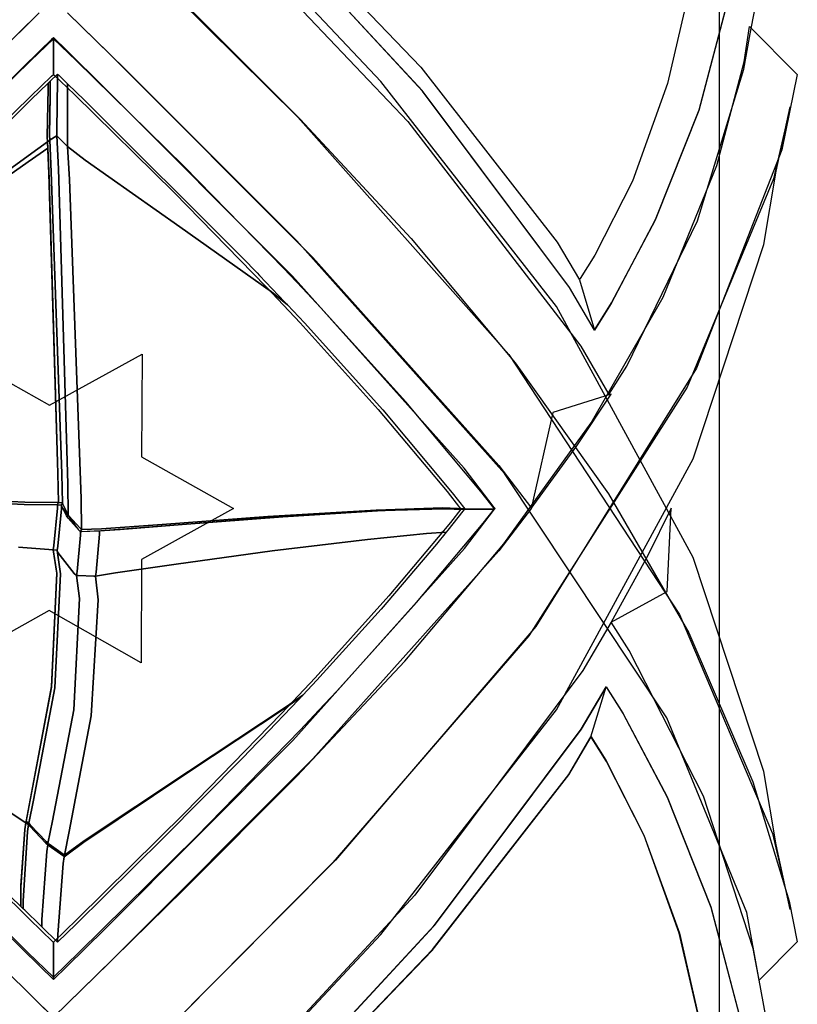
# Model space of a CAD drawing. Units: inches. Extents: x 19990 to 103843, y -28851 to 56239.
# Drawn here: x 86780 to 87443, y 33326 to 34165 of the extents above; entities that cross this region are included whole.
import ezdxf

# ---------------------------------------------------------------- set-up
doc = ezdxf.new("R2010")
doc.units = ezdxf.units.IN
doc.header["$MEASUREMENT"] = 0
doc.layers.add('freecads.com', color=7, linetype='Continuous')

msp = doc.modelspace()

# ---------------------------------------------------------------- linework, layer by layer
at = {"layer": 'freecads.com'}
for p, q in [((87376.29, 34290.38), (87376.29, 32124.63)), ((87376.29, 34290.38), (87376.29, 32124.63)), ((86942.74, 34255.66), (87111.09, 34078.35)), ((86942.74, 34255.66), (87111.09, 34078.35)), ((87123.19, 34104.73), (86979.2, 34260.27)), ((87123.19, 34104.73), (86979.2, 34260.27)), ((87123.62, 34104.3), (86979.97, 34259.51)), ((87123.62, 34104.3), (86979.97, 34259.51)), ((86989.62, 34262.92), (87122.22, 34124.74)), ((86989.62, 34262.92), (87122.22, 34124.74)), ((87088.04, 34112.38), (86961.9, 34247.14)), ((87088.04, 34112.38), (86961.9, 34247.14)), ((86870.43, 34227.62), (87017.34, 34082.1)), ((86870.43, 34227.62), (87017.34, 34082.1)), ((87352.25, 34196.95), (87332.49, 34110.7)), ((87352.25, 34196.95), (87332.49, 34110.7)), ((87384.8, 34185.51), (87359.19, 34088.17)), ((87384.8, 34185.51), (87359.19, 34088.17)), ((87359.25, 34088.02), (87384.86, 34185.02)), ((87359.25, 34088.02), (87384.86, 34185.02)), ((87403.73, 34157.73), (87408.13, 34180.95)), ((87403.73, 34157.73), (87408.13, 34180.95)), ((86920.55, 34178.89), (87019.08, 34080.42)), ((86920.55, 34178.89), (87019.08, 34080.42)), ((86747.65, 34122.85), (86796.86, 34171.13)), ((86747.65, 34122.85), (86796.86, 34171.13)), ((86761.48, 34136.41), (86796.86, 34171.13)), ((86761.48, 34136.41), (86796.86, 34171.13)), ((86870.09, 34122.89), (86820.94, 34171.13)), ((86870.09, 34122.89), (86820.94, 34171.13)), ((86820.94, 34171.13), (86856.26, 34136.41)), ((86820.94, 34171.13), (86856.26, 34136.41)), ((87397.83, 34129.3), (87402.16, 34159.26)), ((87397.83, 34129.3), (87402.16, 34159.26)), ((87402.16, 34159.26), (87443.01, 34118.51)), ((87402.16, 34159.26), (87443.01, 34118.51)), ((87402.16, 34149.98), (87403.73, 34157.73)), ((87402.16, 34149.98), (87403.73, 34157.73)), ((86808.9, 34148.78), (86789.48, 34130.28)), ((86808.9, 34148.78), (86789.48, 34130.28)), ((86807.27, 34148.34), (86797.83, 34139.12)), ((86807.27, 34148.34), (86797.83, 34139.12)), ((86808.9, 34149.87), (86807.27, 34148.34)), ((86808.9, 34149.87), (86807.27, 34148.34)), ((86819.97, 34139.12), (86808.9, 34149.98)), ((86808.9, 34149.98), (86808.9, 34118.45)), ((86819.97, 34139.12), (86808.9, 34149.98)), ((86808.9, 34149.98), (86808.9, 34118.45)), ((86808.9, 34118.51), (86808.9, 34149.87)), ((86808.9, 34118.51), (86808.9, 34149.87)), ((86828.27, 34130.28), (86808.9, 34148.78)), ((86808.9, 34148.78), (86808.9, 34148.78)), ((86828.27, 34130.28), (86808.9, 34148.78)), ((86808.9, 34148.78), (86808.9, 34148.78)), ((87397.29, 34123.12), (87402.16, 34149.98)), ((87397.29, 34123.12), (87402.16, 34149.98)), ((86797.83, 34139.12), (86765.12, 34107.01)), ((86797.83, 34139.12), (86765.12, 34107.01)), ((86852.52, 34107.12), (86819.97, 34139.12)), ((86852.52, 34107.12), (86819.97, 34139.12)), ((86789.48, 34130.28), (86697.47, 34040.12)), ((86789.48, 34130.28), (86697.47, 34040.12)), ((86920.29, 34040.12), (86828.27, 34130.28)), ((86920.29, 34040.12), (86828.27, 34130.28)), ((86856.26, 34136.41), (87030.04, 33962.57)), ((86856.26, 34136.41), (87030.04, 33962.57)), ((87016.43, 33976.74), (86870.09, 34122.89)), ((87016.43, 33976.74), (86870.09, 34122.89)), ((87122.22, 34124.74), (87238.43, 33975.6)), ((87122.22, 34124.74), (87238.43, 33975.6)), ((87357.99, 33993.73), (87397.29, 34123.12)), ((87357.99, 33993.73), (87397.29, 34123.12)), ((87374.55, 34040.92), (87397.83, 34129.3)), ((87374.55, 34040.92), (87397.83, 34129.3)), ((86789.48, 34100.01), (86807.27, 34116.94)), ((86789.48, 34100.01), (86807.27, 34116.94)), ((86804.62, 34111.34), (86806.08, 34112.76)), ((86806.08, 34112.76), (86806.24, 34112.87)), ((86806.24, 34112.87), (86806.73, 34113.35)), ((86806.24, 34101.37), (86806.24, 34112.87)), ((86806.24, 34112.87), (86806.24, 34100.28)), ((86806.73, 34113.35), (86811.83, 34118.24)), ((86807.27, 34116.94), (86808.9, 34118.51)), ((86807.27, 34116.94), (86808.9, 34118.51)), ((86808.9, 34118.45), (86826.74, 34101.37)), ((86808.9, 34118.45), (86808.9, 34118.45)), ((86808.9, 34118.45), (86826.74, 34101.37)), ((86808.9, 34118.45), (86808.9, 34118.45)), ((86811.72, 34070.6), (86812.31, 34114.27)), ((86812.31, 34114.27), (86811.72, 34070.6)), ((86811.83, 34118.24), (86812.37, 34118.73)), ((86812.31, 34114.27), (86812.37, 34118.73)), ((86812.37, 34118.73), (86812.31, 34114.27)), ((86812.37, 34118.73), (86813.08, 34118.08)), ((86813.08, 34118.08), (86820.25, 34111.13)), ((87443.01, 34118.51), (87429.94, 34054.21)), ((87443.01, 34118.51), (87429.94, 34054.21)), ((86789.86, 34097.24), (86804.51, 34111.19)), ((86803.63, 34065.28), (86804.45, 34106.95)), ((86804.45, 34106.95), (86803.63, 34065.28)), ((86804.45, 34106.95), (86804.51, 34111.19)), ((86804.51, 34111.19), (86804.45, 34106.95)), ((86804.51, 34111.19), (86804.62, 34111.34)), ((86820.25, 34111.13), (86821, 34110.42)), ((86820.84, 34061.76), (86821, 34105.92)), ((86821, 34105.92), (86820.84, 34061.76)), ((86821, 34105.92), (86821, 34110.42)), ((86821, 34110.42), (86835.48, 34096.53)), ((86821, 34110.42), (86821, 34105.92)), ((87012.73, 33946.63), (86852.52, 34107.12)), ((87012.73, 33946.63), (86852.52, 34107.12)), ((87237.61, 33920.76), (87088.04, 34112.38)), ((87237.61, 33920.76), (87088.04, 34112.38)), ((87248.9, 33936.92), (87123.19, 34104.73)), ((87248.9, 33936.92), (87123.19, 34104.73)), ((87248.95, 33936.81), (87123.62, 34104.3)), ((87248.95, 33936.81), (87123.62, 34104.3)), ((87332.49, 34110.7), (87302.55, 34027.63)), ((87332.49, 34110.7), (87302.55, 34027.63)), ((86654.33, 33962.2), (86789.86, 34097.24)), ((86705.22, 34017.21), (86789.48, 34100.01)), ((86705.22, 34017.21), (86789.48, 34100.01)), ((86805.65, 34066.7), (86806.24, 34101.37)), ((86806.24, 34100.28), (86805.65, 34066.7)), ((86826.74, 34101.37), (86911.76, 34017.92)), ((86826.74, 34101.37), (86911.76, 34017.92)), ((86835.48, 34096.53), (86970.15, 33962.31)), ((87359.19, 34088.17), (87321.98, 33994.48)), ((87359.19, 34088.17), (87321.98, 33994.48)), ((87322.19, 33994.7), (87359.25, 34088.02)), ((87322.19, 33994.7), (87359.25, 34088.02)), ((87437.05, 34091.01), (87422.68, 34029.48)), ((87437.05, 34091.01), (87422.68, 34029.48)), ((87424.9, 34035.99), (87437.05, 34091.01)), ((87424.9, 34035.99), (87437.05, 34091.01)), ((87017.34, 34082.1), (87197.04, 33879.84)), ((87017.34, 34082.1), (87197.04, 33879.84)), ((87019.08, 34080.42), (87113.86, 33978.8)), ((87019.08, 34080.42), (87113.86, 33978.8)), ((87111.09, 34078.35), (87258.34, 33886.95)), ((87111.09, 34078.35), (87258.34, 33886.95)), ((86803.75, 34060.99), (86803.63, 34065.28)), ((86803.63, 34065.28), (86803.75, 34060.99)), ((86803.91, 34061.16), (86805.54, 34062.3)), ((86805.54, 34062.3), (86803.91, 34061.16)), ((86805.54, 34062.3), (86805.76, 34062.41)), ((86805.76, 34062.41), (86805.54, 34062.3)), ((86805.76, 34062.41), (86805.65, 34066.7)), ((86805.65, 34066.7), (86805.76, 34062.41)), ((86805.76, 34062.41), (86806.24, 34062.73)), ((86806.24, 34062.73), (86805.76, 34062.41)), ((86807.05, 34035.49), (86805.76, 34062.41)), ((86805.76, 34062.41), (86807.05, 34035.49)), ((86805.76, 34062.41), (86805.76, 34062.41)), ((86806.24, 34062.73), (86811.29, 34065.83)), ((86811.29, 34065.83), (86806.24, 34062.73)), ((86811.29, 34065.83), (86811.83, 34066.1)), ((86811.83, 34066.1), (86811.29, 34065.83)), ((86811.83, 34066.1), (86811.72, 34070.6)), ((86811.72, 34070.6), (86811.83, 34066.1)), ((86813.08, 34038.05), (86811.83, 34066.1)), ((86811.83, 34066.1), (86812.54, 34065.39)), ((86811.83, 34066.1), (86813.08, 34038.05)), ((86812.54, 34065.39), (86811.83, 34066.1)), ((86811.83, 34066.1), (86811.83, 34066.1)), ((86812.54, 34065.39), (86820.13, 34057.96)), ((86820.13, 34057.96), (86812.54, 34065.39)), ((86787.26, 34049.12), (86803.75, 34060.99)), ((86803.75, 34060.99), (86787.26, 34049.12)), ((86787.31, 34044.02), (86804.02, 34055.69)), ((86804.02, 34055.69), (86787.31, 34044.02)), ((86803.75, 34060.99), (86803.91, 34061.16)), ((86803.91, 34061.16), (86803.75, 34060.99)), ((86804.94, 34034.2), (86803.75, 34060.99)), ((86803.75, 34060.99), (86803.75, 34060.56)), ((86803.75, 34060.99), (86803.75, 34060.99)), ((86803.75, 34060.56), (86803.97, 34056.17)), ((86803.97, 34056.17), (86804.02, 34055.69)), ((86804.02, 34055.69), (86805.16, 34029.42)), ((86804.02, 34055.69), (86804.02, 34055.69)), ((86820.13, 34057.96), (86820.94, 34057.2)), ((86820.94, 34057.2), (86820.13, 34057.96)), ((86820.94, 34057.2), (86820.84, 34061.76)), ((86820.84, 34061.76), (86820.94, 34057.2)), ((86822.47, 34028.88), (86820.94, 34057.2)), ((86820.94, 34057.2), (86836.02, 34045.42)), ((86820.94, 34057.2), (86822.47, 34028.88)), ((86836.02, 34045.42), (86820.94, 34057.2)), ((86820.94, 34057.2), (86820.94, 34057.2)), ((87429.94, 34054.21), (87357.02, 33868.13)), ((87429.94, 34054.21), (87357.02, 33868.13)), ((86707.66, 33991.51), (86787.26, 34049.12)), ((86787.26, 34049.12), (86707.66, 33991.51)), ((86706.58, 33987.64), (86787.31, 34044.02)), ((86787.31, 34044.02), (86706.58, 33987.64)), ((86821.16, 33769.55), (86813.08, 34038.05)), ((86813.08, 34038.05), (86821.16, 33769.55)), ((86836.02, 34045.42), (86916.76, 33988.73)), ((86916.76, 33988.73), (86836.02, 34045.42)), ((87005.36, 33953.14), (86920.29, 34040.12)), ((87005.36, 33953.14), (86920.29, 34040.12)), ((87328.65, 33928.67), (87374.55, 34040.92)), ((87328.65, 33928.67), (87374.55, 34040.92)), ((86812.76, 33778.51), (86804.94, 34034.2)), ((86805.16, 34029.42), (86812.76, 33778.06)), ((86816.06, 33778.17), (86807.05, 34035.49)), ((86807.05, 34035.49), (86816.06, 33778.17)), ((86832.4, 33757.13), (86822.47, 34028.88)), ((86822.47, 34028.88), (86832.4, 33757.13)), ((87422.68, 34029.48), (87349.05, 33851.91)), ((87422.68, 34029.48), (87349.05, 33851.91)), ((87414.59, 33973.55), (87424.9, 34035.99)), ((87414.59, 33973.55), (87424.9, 34035.99)), ((87302.55, 34027.63), (87270.55, 33964.37)), ((87302.55, 34027.63), (87270.55, 33964.37)), ((86911.76, 34017.92), (86990.33, 33937.46)), ((86911.76, 34017.92), (86990.33, 33937.46)), ((86916.76, 33988.73), (86994.66, 33933.28)), ((86994.66, 33933.28), (86916.76, 33988.73)), ((87321.98, 33994.48), (87284.38, 33923.24)), ((87321.98, 33994.48), (87284.38, 33923.24)), ((87284.59, 33923.69), (87322.19, 33994.7)), ((87284.59, 33923.69), (87322.19, 33994.7)), ((87297.77, 33869.76), (87357.99, 33993.73)), ((87297.77, 33869.76), (87357.99, 33993.73)), ((87113.86, 33978.8), (87202.45, 33872.8)), ((87113.86, 33978.8), (87202.45, 33872.8)), ((87193.51, 33778.23), (87016.43, 33976.74)), ((87193.51, 33778.23), (87016.43, 33976.74)), ((87238.43, 33975.6), (87257.24, 33943.32)), ((87238.43, 33975.6), (87257.24, 33943.32)), ((87354.15, 33790.92), (87414.59, 33973.55)), ((87354.15, 33790.92), (87414.59, 33973.55)), ((86970.15, 33962.31), (86982.51, 33949.39)), ((87030.04, 33962.57), (87188.56, 33785.28)), ((87030.04, 33962.57), (87188.56, 33785.28)), ((87270.55, 33964.37), (87258.01, 33944.46)), ((87270.55, 33964.37), (87258.01, 33944.46)), ((87021.25, 33936.21), (87005.36, 33953.14)), ((87021.25, 33936.21), (87005.36, 33953.14)), ((86982.51, 33949.39), (86984.68, 33947.12)), ((86984.68, 33947.12), (87006.27, 33924.38)), ((87158.88, 33783.01), (87012.73, 33946.63)), ((87158.88, 33783.01), (87012.73, 33946.63)), ((86990.33, 33937.46), (87004.97, 33921.84)), ((86990.33, 33937.46), (87004.97, 33921.84)), ((87270.05, 33900.63), (87248.9, 33936.92)), ((87270.05, 33900.63), (87248.9, 33936.92)), ((87270.05, 33900.63), (87248.95, 33936.81)), ((87270.05, 33900.63), (87248.95, 33936.81)), ((87258.01, 33944.46), (87257.24, 33943.32)), ((87258.01, 33944.46), (87257.24, 33943.32)), ((87257.24, 33943.32), (87270.05, 33900.57)), ((87257.24, 33943.32), (87270.05, 33900.57)), ((87257.24, 33943.32), (87270.05, 33900.63)), ((87257.24, 33943.32), (87270.05, 33900.63)), ((86994.66, 33933.28), (87008.4, 33922.1)), ((87008.4, 33922.1), (86994.66, 33933.28)), ((87036.87, 33919.67), (87021.25, 33936.21)), ((87036.87, 33919.67), (87021.25, 33936.21)), ((87267.18, 33821.46), (87328.65, 33928.67)), ((87267.18, 33821.46), (87328.65, 33928.67)), ((87004.97, 33921.84), (87019.3, 33906.64)), ((87004.97, 33921.84), (87019.3, 33906.64)), ((87006.27, 33924.38), (87008.4, 33922.1)), ((87008.4, 33922.1), (87022.83, 33906.76)), ((87008.4, 33922.1), (87008.4, 33922.1)), ((87109.25, 33839.42), (87036.87, 33919.67)), ((87109.25, 33839.42), (87036.87, 33919.67)), ((87354.2, 33706.83), (87237.61, 33920.76)), ((87354.2, 33706.83), (87237.61, 33920.76)), ((87284.38, 33923.24), (87270.05, 33900.63)), ((87284.38, 33923.24), (87270.05, 33900.63)), ((87270.33, 33901.12), (87284.59, 33923.69)), ((87270.33, 33901.12), (87284.59, 33923.69)), ((87019.3, 33906.64), (87085.59, 33832.96)), ((87019.3, 33906.64), (87085.59, 33832.96)), ((87022.83, 33906.76), (87089.66, 33832.48)), ((87270.05, 33900.57), (87270.33, 33901.12)), ((87270.05, 33900.57), (87270.33, 33901.12)), ((87270.05, 33900.57), (87270.05, 33900.57)), ((87270.05, 33900.57), (87270.05, 33900.57)), ((87258.34, 33886.95), (87282.43, 33845.56)), ((87258.34, 33886.95), (87282.43, 33845.56)), ((86727.25, 33880.6), (86805.65, 33836.6)), ((86727.25, 33880.6), (86805.65, 33836.6)), ((86805.65, 33836.6), (86884.63, 33880.12)), ((86805.65, 33836.6), (86884.63, 33880.12)), ((86884.63, 33880.12), (86884.09, 33792.6)), ((86884.63, 33880.12), (86884.09, 33792.6)), ((87197.04, 33879.84), (87342.7, 33658.21)), ((87197.04, 33879.84), (87342.7, 33658.21)), ((87202.45, 33872.8), (87282.2, 33761.09)), ((87202.45, 33872.8), (87282.2, 33761.09)), ((87282.43, 33845.56), (87297.77, 33869.76)), ((87282.43, 33845.56), (87297.77, 33869.76)), ((87357.02, 33868.13), (87219.98, 33647.76)), ((87357.02, 33868.13), (87219.98, 33647.76)), ((87349.05, 33851.91), (87214.18, 33640.05)), ((87349.05, 33851.91), (87214.18, 33640.05)), ((87284.44, 33846.05), (87234.52, 33830.42)), ((87284.44, 33846.05), (87234.52, 33830.42)), ((87254.93, 33801.83), (87284.44, 33846.05)), ((87254.93, 33801.83), (87284.44, 33846.05)), ((87173.33, 33762.98), (87109.25, 33839.42)), ((87173.33, 33762.98), (87109.25, 33839.42)), ((87085.59, 33832.96), (87144.45, 33762.88)), ((87085.59, 33832.96), (87144.45, 33762.88)), ((87089.66, 33832.48), (87148.91, 33761.84)), ((87234.52, 33830.42), (87216.02, 33748.45)), ((87234.52, 33830.42), (87216.02, 33748.45)), ((87234.52, 33830.42), (87234.52, 33830.42)), ((87234.52, 33830.42), (87234.52, 33830.42)), ((87192.91, 33718.34), (87267.18, 33821.46)), ((87192.91, 33718.34), (87267.18, 33821.46)), ((87216.02, 33748.45), (87254.93, 33801.83)), ((87216.02, 33748.45), (87254.93, 33801.83)), ((86884.09, 33792.6), (86962.49, 33748.55)), ((86884.09, 33792.6), (86962.49, 33748.55)), ((87188.56, 33785.28), (87216.34, 33748.83)), ((87188.56, 33785.28), (87216.34, 33748.83)), ((87237.66, 33576.95), (87354.15, 33790.92)), ((87237.66, 33576.95), (87354.15, 33790.92)), ((86813.08, 33753.49), (86812.76, 33778.51)), ((86812.76, 33778.06), (86813.08, 33753.49)), ((86816.5, 33753.06), (86816.06, 33778.17)), ((86816.06, 33778.17), (86816.5, 33753.06)), ((87184.5, 33749.37), (87158.88, 33783.01)), ((87184.5, 33749.37), (87158.88, 33783.01)), ((87331.69, 33570.06), (87193.51, 33778.23)), ((87331.69, 33570.06), (87193.51, 33778.23)), ((86821.44, 33743.28), (86821.16, 33769.55)), ((86821.16, 33769.55), (86821.44, 33743.28)), ((86642.4, 33760.98), (86784.59, 33753.76)), ((86784.59, 33753.76), (86642.4, 33760.98)), ((87144.45, 33762.88), (87155.04, 33749.37)), ((87144.45, 33762.88), (87155.04, 33749.37)), ((87148.91, 33761.84), (87159.54, 33748.23)), ((87184.83, 33748.28), (87173.33, 33762.98)), ((87184.83, 33748.28), (87173.33, 33762.98)), ((87282.2, 33761.09), (87350.56, 33642.44)), ((87282.2, 33761.09), (87350.56, 33642.44)), ((86641.58, 33759.51), (86783.84, 33751.92)), ((86783.84, 33751.92), (86641.58, 33759.51)), ((86783.84, 33751.92), (86812.31, 33751.59)), ((86812.31, 33751.59), (86783.84, 33751.92)), ((86784.59, 33753.76), (86813.08, 33753.49)), ((86813.08, 33753.49), (86784.59, 33753.76)), ((86812.26, 33751.81), (86812.97, 33753.33)), ((86812.97, 33753.33), (86812.26, 33751.81)), ((86812.31, 33751.59), (86812.26, 33751.81)), ((86812.26, 33751.81), (86812.31, 33751.59)), ((86812.97, 33753.33), (86813.08, 33753.49)), ((86813.08, 33753.49), (86812.97, 33753.33)), ((86813.08, 33753.49), (86813.9, 33753.49)), ((86816.12, 33753.21), (86813.08, 33753.49)), ((86813.08, 33753.49), (86813.08, 33753.49)), ((86813.08, 33753.49), (86813.08, 33753.49)), ((86813.9, 33753.49), (86816.12, 33753.21)), ((86815.69, 33751.37), (86816.38, 33752.89)), ((86816.38, 33752.89), (86815.69, 33751.37)), ((86816.12, 33753.21), (86816.5, 33753.06)), ((86816.5, 33753.06), (86816.12, 33753.21)), ((86816.38, 33752.89), (86816.5, 33753.06)), ((86816.5, 33753.06), (86816.38, 33752.89)), ((86816.5, 33753.06), (86816.77, 33752.24)), ((86816.77, 33752.24), (86816.5, 33753.06)), ((86816.5, 33753.06), (86816.5, 33753.06)), ((86816.77, 33752.24), (86820.9, 33744.1)), ((86820.9, 33744.1), (86816.77, 33752.24)), ((86832.77, 33730.53), (86832.4, 33757.13)), ((86832.4, 33757.13), (86832.77, 33730.53)), ((86809.33, 33716.81), (86812.37, 33748.66)), ((86812.37, 33748.66), (86809.33, 33716.81)), ((86812.37, 33748.66), (86812.31, 33751.59)), ((86812.31, 33751.59), (86813.13, 33751.59)), ((86812.31, 33751.59), (86812.37, 33748.66)), ((86815.36, 33751.32), (86812.31, 33751.59)), ((86812.31, 33751.59), (86812.31, 33751.59)), ((86812.31, 33751.59), (86812.31, 33751.59)), ((86812.65, 33716.27), (86815.79, 33748.23)), ((86815.79, 33748.23), (86812.65, 33716.27)), ((86813.13, 33751.59), (86815.36, 33751.32)), ((86815.36, 33751.32), (86815.73, 33751.16)), ((86815.73, 33751.16), (86815.36, 33751.32)), ((86815.73, 33751.16), (86815.69, 33751.37)), ((86815.69, 33751.37), (86815.73, 33751.16)), ((86815.79, 33748.23), (86815.73, 33751.16)), ((86815.73, 33751.16), (86816.33, 33749.26)), ((86815.73, 33751.16), (86815.79, 33748.23)), ((86816.01, 33750.34), (86815.73, 33751.16)), ((86815.73, 33751.16), (86815.73, 33751.16)), ((86820.13, 33742.14), (86816.01, 33750.34)), ((86816.33, 33749.26), (86829.95, 33730.53)), ((86820.9, 33744.1), (86821.44, 33743.28)), ((86821.44, 33743.28), (86820.9, 33744.1)), ((86821.33, 33743.13), (86821.44, 33743.28)), ((86821.44, 33743.28), (86821.33, 33743.13)), ((86821.44, 33743.28), (86822.13, 33742.2)), ((86822.13, 33742.2), (86821.44, 33743.28)), ((86821.44, 33743.28), (86821.44, 33743.28)), ((86962.49, 33748.55), (86884.09, 33705.05)), ((86962.49, 33748.55), (86884.09, 33705.05)), ((86962.49, 33748.55), (86962.49, 33748.55)), ((86962.49, 33748.55), (86962.49, 33748.55)), ((87083.63, 33746.33), (86991.08, 33740.41)), ((86991.68, 33741.55), (87084.13, 33747.14)), ((87084.13, 33747.14), (86991.68, 33741.55)), ((87004.48, 33741.39), (87089.77, 33746.66)), ((87140.29, 33748.34), (87083.63, 33746.33)), ((87084.13, 33747.14), (87140.72, 33748.94)), ((87140.72, 33748.94), (87084.13, 33747.14)), ((87089.77, 33746.66), (87141.86, 33748.34)), ((87159.16, 33747.74), (87140.29, 33748.34)), ((87140.72, 33748.94), (87159.54, 33748.23)), ((87159.54, 33748.23), (87140.72, 33748.94)), ((87141.86, 33748.34), (87159.16, 33747.74)), ((87157.91, 33746.16), (87144.99, 33729.89)), ((87156.12, 33747.95), (87147.23, 33736.56)), ((87156.12, 33747.95), (87147.23, 33736.56)), ((87155.04, 33749.37), (87156.06, 33747.95)), ((87155.04, 33749.37), (87156.06, 33747.95)), ((87156.06, 33747.95), (87184.83, 33747.95)), ((87156.06, 33747.95), (87184.83, 33747.95)), ((87184.83, 33747.95), (87156.12, 33747.95)), ((87156.12, 33747.95), (87156.12, 33747.95)), ((87184.83, 33747.95), (87156.12, 33747.95)), ((87156.12, 33747.95), (87156.12, 33747.95)), ((87159.16, 33747.74), (87157.91, 33746.16)), ((87159.48, 33748.23), (87159.16, 33747.8)), ((87159.16, 33747.8), (87159.16, 33747.74)), ((87159.16, 33747.74), (87159.16, 33747.74)), ((87159.22, 33714.31), (87184.83, 33747.95)), ((87159.22, 33714.31), (87184.83, 33747.95)), ((87159.54, 33748.23), (87159.48, 33748.23)), ((87159.54, 33748.23), (87159.54, 33748.23)), ((87175.22, 33735.96), (87184.83, 33748.28)), ((87175.22, 33735.96), (87184.83, 33748.28)), ((87185.31, 33748.45), (87184.5, 33749.37)), ((87185.31, 33748.45), (87184.5, 33749.37)), ((87184.83, 33747.95), (87185.31, 33748.45)), ((87184.83, 33747.95), (87185.31, 33748.45)), ((87216.34, 33748.83), (87188.56, 33712.42)), ((87216.34, 33748.83), (87188.56, 33712.42)), ((87335.48, 33748.83), (87315.3, 33707.76)), ((87335.48, 33748.83), (87315.3, 33707.76)), ((87332.12, 33677.76), (87335.48, 33748.83)), ((87332.12, 33677.76), (87335.48, 33748.83)), ((86820.68, 33741.34), (86820.13, 33742.14)), ((86820.62, 33741.55), (86821.33, 33743.13)), ((86821.33, 33743.13), (86820.62, 33741.55)), ((86820.68, 33741.34), (86820.62, 33741.55)), ((86820.62, 33741.55), (86820.68, 33741.34)), ((86821.38, 33740.31), (86820.68, 33741.34)), ((86820.68, 33741.34), (86820.68, 33741.34)), ((86830.81, 33729.73), (86821.38, 33740.31)), ((86822.13, 33742.2), (86831.58, 33731.63)), ((86831.58, 33731.63), (86822.13, 33742.2)), ((86991.08, 33740.41), (86900.76, 33733.41)), ((86901.45, 33734.88), (86991.68, 33741.55)), ((86991.68, 33741.55), (86901.45, 33734.88)), ((86918.7, 33734.77), (87004.48, 33741.39)), ((87147.23, 33736.56), (87094.87, 33673.95)), ((87147.23, 33736.56), (87094.87, 33673.95)), ((87118.52, 33668.31), (87175.22, 33735.96)), ((87118.52, 33668.31), (87175.22, 33735.96)), ((86829.95, 33730.53), (86832.01, 33728.7)), ((86832.01, 33728.7), (86830.81, 33729.73)), ((86831.58, 33731.63), (86832.77, 33730.53)), ((86832.77, 33730.53), (86831.58, 33731.63)), ((86832.01, 33729.19), (86832.72, 33730.44)), ((86832.72, 33730.44), (86832.01, 33729.13)), ((86849.16, 33729.51), (86832.01, 33728.7)), ((86832.01, 33728.7), (86832.01, 33729.19)), ((86832.01, 33729.13), (86832.01, 33728.7)), ((86832.01, 33728.7), (86833.2, 33728.76)), ((86832.06, 33725.82), (86832.01, 33728.7)), ((86832.01, 33728.7), (86832.06, 33725.82)), ((86832.01, 33728.7), (86832.01, 33728.7)), ((86832.72, 33730.44), (86832.77, 33730.53)), ((86832.77, 33730.53), (86832.72, 33730.44)), ((86832.77, 33730.53), (86849.91, 33731.24)), ((86849.91, 33731.24), (86832.77, 33730.53)), ((86832.77, 33730.53), (86832.77, 33730.53)), ((86833.2, 33728.76), (86846.66, 33729.51)), ((86845.24, 33694.35), (86848.18, 33726.58)), ((86848.18, 33726.58), (86845.24, 33694.35)), ((86846.66, 33729.51), (86848.12, 33729.56)), ((86848.12, 33729.56), (86865.76, 33730.64)), ((86848.18, 33726.58), (86848.12, 33729.56)), ((86848.12, 33729.56), (86848.18, 33726.58)), ((86900.76, 33733.41), (86849.16, 33729.51)), ((86849.91, 33731.24), (86901.45, 33734.88)), ((86901.45, 33734.88), (86849.91, 33731.24)), ((86865.76, 33730.64), (86918.7, 33734.77)), ((87076.74, 33722.19), (87126.88, 33727.23)), ((87126.88, 33727.23), (87076.74, 33722.19)), ((87126.88, 33727.23), (87143.65, 33728.2)), ((87143.65, 33728.2), (87126.88, 33727.23)), ((87143.65, 33728.2), (87135.4, 33718.01)), ((87144.99, 33729.89), (87143.65, 33728.2)), ((87143.65, 33728.2), (87143.65, 33728.2)), ((86829.19, 33694.67), (86832.06, 33725.82)), ((86832.06, 33725.82), (86829.19, 33694.67)), ((86995.48, 33712.31), (87076.74, 33722.19)), ((87076.74, 33722.19), (86995.48, 33712.31)), ((87108.38, 33618.28), (87192.91, 33718.34)), ((87108.38, 33618.28), (87192.91, 33718.34)), ((86779.12, 33715.51), (86808.75, 33713.34)), ((86808.75, 33713.34), (86779.12, 33715.51)), ((86808.75, 33713.34), (86809.33, 33716.81)), ((86809.33, 33716.81), (86808.75, 33713.34)), ((86811.66, 33693.27), (86808.75, 33713.34)), ((86808.75, 33713.34), (86808.9, 33713.34)), ((86808.9, 33713.34), (86808.75, 33713.34)), ((86808.75, 33713.34), (86811.66, 33693.16)), ((86808.75, 33713.34), (86808.75, 33713.34)), ((86808.9, 33713.34), (86811.66, 33712.96)), ((86811.66, 33712.96), (86808.9, 33713.34)), ((86811.66, 33712.96), (86812.05, 33712.8)), ((86812.05, 33712.8), (86811.66, 33712.96)), ((86812.05, 33712.8), (86812.65, 33716.27)), ((86812.65, 33716.27), (86812.05, 33712.8)), ((86814.87, 33692.67), (86812.05, 33712.8)), ((86812.05, 33712.8), (86812.76, 33710.95)), ((86812.05, 33712.8), (86814.87, 33692.67)), ((86812.76, 33710.95), (86812.05, 33712.8)), ((86812.05, 33712.8), (86812.05, 33712.8)), ((86812.76, 33710.95), (86826.65, 33693.05)), ((86826.65, 33693.05), (86812.76, 33710.95)), ((86913.49, 33701.08), (86995.48, 33712.31)), ((86995.48, 33712.31), (86913.49, 33701.08)), ((87012.9, 33550.58), (87159.22, 33714.31)), ((87012.9, 33550.58), (87159.22, 33714.31)), ((87188.56, 33712.42), (87030.04, 33535.12)), ((87188.56, 33712.42), (87030.04, 33535.12)), ((87135.4, 33718.01), (87088.26, 33662.78)), ((86884.09, 33705.05), (86883.55, 33617.05)), ((86884.09, 33705.05), (86883.55, 33617.05)), ((87315.3, 33707.76), (87284.44, 33651.6)), ((87315.3, 33707.76), (87284.44, 33651.6)), ((87414.59, 33524.16), (87354.2, 33706.83)), ((87414.59, 33524.16), (87354.2, 33706.83)), ((86811.66, 33693.16), (86807.22, 33596.1)), ((86807.33, 33596.7), (86811.66, 33693.27)), ((86826.65, 33693.05), (86828.65, 33691.31)), ((86828.65, 33691.31), (86826.65, 33693.05)), ((86828.65, 33691.31), (86829.19, 33694.67)), ((86829.19, 33694.67), (86828.65, 33691.31)), ((86844.7, 33690.88), (86845.24, 33694.35)), ((86845.24, 33694.35), (86844.7, 33690.88)), ((86844.7, 33690.88), (86861.86, 33693.53)), ((86861.86, 33693.53), (86844.7, 33690.88)), ((86861.86, 33693.53), (86913.49, 33701.08)), ((86913.49, 33701.08), (86861.86, 33693.53)), ((86810.09, 33595.67), (86814.87, 33692.67)), ((86814.87, 33692.67), (86810.09, 33595.67)), ((86831.2, 33671.73), (86828.65, 33691.31)), ((86828.65, 33691.31), (86829.84, 33691.26)), ((86828.65, 33691.31), (86831.2, 33671.73)), ((86829.84, 33691.26), (86828.65, 33691.31)), ((86828.65, 33691.31), (86828.65, 33691.31)), ((86829.84, 33691.26), (86843.24, 33690.94)), ((86843.24, 33690.94), (86829.84, 33691.26)), ((86843.24, 33690.94), (86844.7, 33690.88)), ((86844.7, 33690.88), (86843.24, 33690.94)), ((86846.94, 33670.59), (86844.7, 33690.88)), ((86844.7, 33690.88), (86846.94, 33670.59)), ((86844.7, 33690.88), (86844.7, 33690.88)), ((87284.44, 33651.6), (87332.12, 33677.76)), ((87284.44, 33651.6), (87332.12, 33677.76)), ((87332.12, 33677.76), (87332.12, 33677.76)), ((87332.12, 33677.76), (87332.12, 33677.76)), ((86826.2, 33576.73), (86831.2, 33671.73)), ((86831.2, 33671.73), (86826.2, 33576.73)), ((86841.02, 33571.8), (86846.94, 33670.59)), ((86846.94, 33670.59), (86841.02, 33571.8)), ((87094.87, 33673.95), (87031.99, 33604.13)), ((87094.87, 33673.95), (87031.99, 33604.13)), ((87050.38, 33592.74), (87118.52, 33668.31)), ((87050.38, 33592.74), (87118.52, 33668.31)), ((86805.16, 33661.53), (86726.7, 33617.53)), ((86805.16, 33661.53), (86726.7, 33617.53)), ((86883.55, 33617.05), (86805.16, 33661.53)), ((86883.55, 33617.05), (86805.16, 33661.53)), ((87088.26, 33662.78), (87033.45, 33602.23)), ((87284.27, 33651.6), (87260.18, 33610.26)), ((87284.27, 33651.6), (87260.18, 33610.26)), ((87299.62, 33627.46), (87284.27, 33651.6)), ((87299.62, 33627.46), (87284.27, 33651.6)), ((87342.7, 33658.21), (87421.91, 33471.53)), ((87342.7, 33658.21), (87421.91, 33471.53)), ((87219.98, 33647.76), (87049.36, 33448.74)), ((87219.98, 33647.76), (87049.36, 33448.74)), ((87214.18, 33640.05), (87047.08, 33446.58)), ((87214.18, 33640.05), (87047.08, 33446.58)), ((87350.56, 33642.44), (87405.04, 33515.59)), ((87350.56, 33642.44), (87405.04, 33515.59)), ((87362.99, 33503.16), (87299.62, 33627.46)), ((87362.99, 33503.16), (87299.62, 33627.46)), ((87016.43, 33520.31), (87108.38, 33618.28)), ((87016.43, 33520.31), (87108.38, 33618.28)), ((87260.18, 33610.26), (87116.95, 33418.91)), ((87260.18, 33610.26), (87116.95, 33418.91)), ((87031.99, 33604.13), (87017.88, 33589.05)), ((87031.99, 33604.13), (87017.88, 33589.05)), ((87033.45, 33602.23), (87021.36, 33589.31)), ((86807.22, 33596.1), (86789.15, 33500.19)), ((86789.43, 33501.32), (86807.33, 33596.7)), ((86791.81, 33499.8), (86810.09, 33595.67)), ((86810.09, 33595.67), (86791.81, 33499.8)), ((87035.13, 33576.46), (87050.38, 33592.74)), ((87035.13, 33576.46), (87050.38, 33592.74)), ((87279.93, 33596.53), (87258.83, 33560.39)), ((87279.93, 33596.53), (87258.83, 33560.39)), ((87258.83, 33560.24), (87280.04, 33596.53)), ((87258.83, 33560.24), (87280.04, 33596.53)), ((87267.12, 33553.84), (87279.93, 33596.53)), ((87267.12, 33553.84), (87279.93, 33596.53)), ((87267.12, 33553.84), (87279.93, 33596.53)), ((87267.12, 33553.84), (87279.93, 33596.53)), ((87279.93, 33596.53), (87280.26, 33595.94)), ((87279.93, 33596.53), (87279.93, 33596.53)), ((87279.93, 33596.53), (87280.26, 33595.94)), ((87279.93, 33596.53), (87279.93, 33596.53)), ((87280.04, 33596.53), (87294.36, 33573.96)), ((87280.04, 33596.53), (87294.36, 33573.96)), ((87280.26, 33595.94), (87294.52, 33573.42)), ((87280.26, 33595.94), (87294.52, 33573.42)), ((87017.66, 33585.41), (86986.2, 33552.42)), ((87017.88, 33589.05), (87003.13, 33573.37)), ((87017.88, 33589.05), (87003.13, 33573.37)), ((87006.61, 33578.58), (87020.7, 33588.62)), ((87020.7, 33588.62), (87006.61, 33578.58)), ((87007.24, 33579.34), (87021.36, 33589.31)), ((87021.36, 33589.31), (87007.24, 33579.34)), ((87020.7, 33588.62), (87017.66, 33585.41)), ((87020.76, 33588.73), (87020.7, 33588.62)), ((87020.7, 33588.62), (87020.7, 33588.62)), ((87021.3, 33589.27), (87020.76, 33588.73)), ((87021.36, 33589.31), (87021.3, 33589.27)), ((87021.36, 33589.31), (87021.36, 33589.31)), ((86808.15, 33482.33), (86826.2, 33576.73)), ((86826.2, 33576.73), (86808.15, 33482.33)), ((86923.48, 33523.39), (87006.61, 33578.58)), ((87006.61, 33578.58), (86923.48, 33523.39)), ((86923.91, 33524.38), (87007.24, 33579.34)), ((87007.24, 33579.34), (86923.91, 33524.38)), ((87019.19, 33559.53), (87035.13, 33576.46)), ((87019.19, 33559.53), (87035.13, 33576.46)), ((87088.09, 33385.38), (87237.66, 33576.95)), ((87088.09, 33385.38), (87237.66, 33576.95)), ((86822.41, 33473.16), (86841.02, 33571.8)), ((86841.02, 33571.8), (86822.41, 33473.16)), ((87003.13, 33573.37), (86921.31, 33489.33)), ((87003.13, 33573.37), (86921.31, 33489.33)), ((87294.36, 33573.96), (87332.01, 33502.62)), ((87294.36, 33573.96), (87332.01, 33502.62)), ((87294.52, 33573.42), (87332.06, 33502.3)), ((87294.52, 33573.42), (87332.06, 33502.3)), ((87399.99, 33404.05), (87331.69, 33570.06)), ((87399.99, 33404.05), (87331.69, 33570.06)), ((86930.59, 33468.66), (87019.19, 33559.53)), ((86930.59, 33468.66), (87019.19, 33559.53)), ((87133.01, 33392.21), (87258.83, 33560.24)), ((87133.01, 33392.21), (87258.83, 33560.24)), ((87258.83, 33560.39), (87133.55, 33392.92)), ((87258.83, 33560.39), (87133.55, 33392.92)), ((86852.58, 33389.88), (87012.9, 33550.58)), ((86852.58, 33389.88), (87012.9, 33550.58)), ((86986.2, 33552.42), (86982.94, 33549.01)), ((87248.3, 33521.66), (87267.12, 33553.95)), ((87248.3, 33521.66), (87267.12, 33553.95)), ((87248.3, 33521.45), (87267.18, 33553.89)), ((87248.3, 33521.45), (87267.18, 33553.89)), ((87267.12, 33553.95), (87267.12, 33553.84)), ((87267.12, 33553.95), (87267.12, 33553.84)), ((87267.94, 33552.7), (87267.12, 33553.84)), ((87267.94, 33552.7), (87267.12, 33553.84)), ((87267.18, 33553.89), (87279.87, 33533.87)), ((87267.18, 33553.89), (87279.87, 33533.87)), ((87280.47, 33532.84), (87267.94, 33552.7)), ((87280.47, 33532.84), (87267.94, 33552.7)), ((86982.94, 33549.01), (86970.36, 33535.99)), ((86982.94, 33549.01), (86982.94, 33549.01)), ((87030.04, 33535.12), (86856.26, 33361.24)), ((87030.04, 33535.12), (86856.26, 33361.24)), ((86970.36, 33535.99), (86902.54, 33467.35)), ((87279.87, 33533.87), (87312.26, 33470.07)), ((87279.87, 33533.87), (87312.26, 33470.07)), ((87312.48, 33469.58), (87280.47, 33532.84)), ((87312.48, 33469.58), (87280.47, 33532.84)), ((86834.88, 33463.94), (86923.48, 33523.39)), ((86923.48, 33523.39), (86834.88, 33463.94)), ((86835.16, 33465.13), (86923.91, 33524.38)), ((86923.91, 33524.38), (86835.16, 33465.13)), ((86919.74, 33423.41), (87016.43, 33520.31)), ((86919.74, 33423.41), (87016.43, 33520.31)), ((87131.61, 33371.71), (87248.3, 33521.45)), ((87131.61, 33371.71), (87248.3, 33521.45)), ((87132.15, 33372.46), (87248.3, 33521.66)), ((87132.15, 33372.46), (87248.3, 33521.66)), ((87424.95, 33461.66), (87414.59, 33524.16)), ((87424.95, 33461.66), (87414.59, 33524.16)), ((87405.04, 33515.59), (87435.97, 33413.81)), ((87405.04, 33515.59), (87435.97, 33413.81)), ((86789.15, 33500.19), (86785.36, 33480.53)), ((86785.62, 33481.78), (86789.43, 33501.32)), ((87332.01, 33502.62), (87369.23, 33408.87)), ((87332.01, 33502.62), (87369.23, 33408.87)), ((87332.06, 33502.3), (87369.18, 33408.76)), ((87332.06, 33502.3), (87369.18, 33408.76)), ((87405.47, 33373.39), (87362.99, 33503.16)), ((87405.47, 33373.39), (87362.99, 33503.16)), ((86765.29, 33493.88), (86785.36, 33480.53)), ((86785.36, 33480.53), (86765.29, 33493.88)), ((86787.91, 33480.16), (86791.81, 33499.8)), ((86791.81, 33499.8), (86787.91, 33480.16)), ((86788.45, 33398.3), (86696.22, 33489.49)), ((86788.45, 33398.3), (86696.22, 33489.49)), ((86921.31, 33489.33), (86828.93, 33398.02)), ((86921.31, 33489.33), (86828.93, 33398.02)), ((86781.12, 33426.99), (86784.54, 33474.78)), ((86784.54, 33474.78), (86781.12, 33425.58)), ((86784.54, 33474.78), (86785.36, 33480.53)), ((86785.36, 33480.53), (86784.54, 33474.78)), ((86785.36, 33480.64), (86785.58, 33481.67)), ((86785.36, 33480.53), (86785.36, 33480.64)), ((86785.36, 33480.53), (86785.52, 33480.44)), ((86785.52, 33480.44), (86785.36, 33480.53)), ((86785.36, 33480.53), (86785.36, 33480.53)), ((86785.52, 33480.44), (86787.41, 33479.13)), ((86787.41, 33479.13), (86785.52, 33480.44)), ((86785.58, 33481.67), (86785.62, 33481.78)), ((86785.62, 33481.78), (86785.79, 33481.67)), ((86785.79, 33481.67), (86785.62, 33481.78)), ((86785.79, 33481.67), (86787.69, 33480.32)), ((86787.69, 33480.32), (86785.79, 33481.67)), ((86786.76, 33473.21), (86787.63, 33478.96)), ((86787.63, 33478.96), (86786.76, 33473.21)), ((86787.41, 33479.13), (86787.63, 33478.96)), ((86787.63, 33478.96), (86787.41, 33479.13)), ((86787.63, 33479.08), (86787.86, 33480.1)), ((86787.86, 33480.1), (86787.63, 33479.08)), ((86787.63, 33478.96), (86787.63, 33479.08)), ((86787.63, 33479.08), (86787.63, 33478.96)), ((86787.63, 33478.96), (86788.83, 33477.56)), ((86788.83, 33477.56), (86787.63, 33478.96)), ((86787.63, 33478.96), (86787.63, 33478.96)), ((86787.69, 33480.32), (86787.91, 33480.16)), ((86787.91, 33480.16), (86787.69, 33480.32)), ((86787.86, 33480.1), (86787.91, 33480.16)), ((86787.91, 33480.16), (86787.86, 33480.1)), ((86787.91, 33480.16), (86789.09, 33478.76)), ((86789.09, 33478.76), (86787.91, 33480.16)), ((86787.91, 33480.16), (86787.91, 33480.16)), ((86788.83, 33477.56), (86802.5, 33463.28)), ((86802.5, 33463.28), (86788.83, 33477.56)), ((86789.09, 33478.76), (86802.72, 33464.48)), ((86802.72, 33464.48), (86789.09, 33478.76)), ((86804.23, 33463.02), (86808.15, 33482.33)), ((86808.15, 33482.33), (86804.23, 33463.02)), ((86687.16, 33468.66), (86787.2, 33369.98)), ((86687.16, 33468.66), (86787.2, 33369.98)), ((86783.08, 33413.7), (86786.76, 33473.21)), ((86786.76, 33473.21), (86783.08, 33413.7)), ((86818.34, 33452.92), (86822.41, 33473.16)), ((86822.41, 33473.16), (86818.34, 33452.92)), ((86902.54, 33467.35), (86828.22, 33394.23)), ((86830.55, 33369.98), (86930.59, 33468.66)), ((86830.55, 33369.98), (86930.59, 33468.66)), ((87312.26, 33470.07), (87342.48, 33386.35)), ((87312.26, 33470.07), (87342.48, 33386.35)), ((87342.43, 33386.52), (87312.48, 33469.58)), ((87342.43, 33386.52), (87312.48, 33469.58)), ((87421.91, 33471.53), (87437.05, 33406.64)), ((87421.91, 33471.53), (87437.05, 33406.64)), ((86802.5, 33463.28), (86804.02, 33461.82)), ((86804.02, 33461.82), (86802.5, 33463.28)), ((86802.72, 33464.48), (86804.23, 33463.02)), ((86804.23, 33463.02), (86802.72, 33464.48)), ((86803.15, 33456.19), (86804.02, 33461.82)), ((86804.02, 33461.82), (86803.15, 33456.19)), ((86804.02, 33461.94), (86804.18, 33462.96)), ((86804.18, 33462.96), (86804.02, 33461.94)), ((86804.02, 33461.82), (86804.02, 33461.94)), ((86804.02, 33461.94), (86804.02, 33461.82)), ((86804.02, 33461.82), (86805.16, 33461.01)), ((86805.16, 33461.01), (86804.02, 33461.82)), ((86804.02, 33461.82), (86804.02, 33461.82)), ((86804.18, 33462.96), (86804.23, 33463.02)), ((86804.23, 33463.02), (86804.18, 33462.96)), ((86804.23, 33463.02), (86805.37, 33462.2)), ((86805.37, 33462.2), (86804.23, 33463.02)), ((86804.23, 33463.02), (86804.23, 33463.02)), ((86805.16, 33461.01), (86816.87, 33452.55)), ((86816.87, 33452.55), (86805.16, 33461.01)), ((86805.37, 33462.2), (86817.09, 33453.8)), ((86817.09, 33453.8), (86805.37, 33462.2)), ((86818.12, 33451.67), (86834.88, 33463.94)), ((86834.88, 33463.94), (86818.12, 33451.67)), ((86818.34, 33452.92), (86835.16, 33465.13)), ((86835.16, 33465.13), (86818.34, 33452.92)), ((87437.05, 33406.64), (87424.95, 33461.66)), ((87437.05, 33406.64), (87424.95, 33461.66)), ((86799.13, 33398.02), (86803.15, 33456.19)), ((86803.15, 33456.19), (86799.13, 33398.02)), ((86816.87, 33452.55), (86818.12, 33451.67)), ((86818.12, 33451.67), (86816.87, 33452.55)), ((86817.09, 33453.8), (86818.34, 33452.92)), ((86818.34, 33452.92), (86817.09, 33453.8)), ((86817.26, 33445.81), (86818.12, 33451.67)), ((86818.12, 33451.67), (86817.26, 33445.81)), ((86818.12, 33451.78), (86818.29, 33452.81)), ((86818.29, 33452.81), (86818.12, 33451.78)), ((86818.12, 33451.67), (86818.12, 33451.78)), ((86818.12, 33451.78), (86818.12, 33451.67)), ((86818.12, 33451.67), (86818.12, 33451.67)), ((86818.29, 33452.81), (86818.34, 33452.92)), ((86818.34, 33452.92), (86818.29, 33452.81)), ((86818.34, 33452.92), (86818.34, 33452.92)), ((86812.54, 33385.44), (86817.26, 33445.81)), ((86817.26, 33445.81), (86812.54, 33385.44)), ((87047.08, 33446.58), (86909.33, 33307.8)), ((87047.08, 33446.58), (86909.33, 33307.8)), ((87049.36, 33448.74), (86909.93, 33308.28)), ((87049.36, 33448.74), (86909.93, 33308.28)), ((86781.12, 33409.14), (86764.3, 33425.53)), ((86781.12, 33409.14), (86781.12, 33426.99)), ((86781.12, 33425.58), (86781.12, 33409.14)), ((86845.58, 33350.77), (86919.74, 33423.41)), ((86845.58, 33350.77), (86919.74, 33423.41)), ((87116.95, 33418.91), (86952.68, 33241.66)), ((87116.95, 33418.91), (86952.68, 33241.66)), ((86781.29, 33409.03), (86781.12, 33409.14)), ((86781.12, 33409.14), (86781.12, 33409.14)), ((86782.91, 33407.41), (86781.29, 33409.03)), ((86783.08, 33407.24), (86783.08, 33413.7)), ((86783.08, 33413.7), (86783.08, 33407.24)), ((87369.18, 33408.76), (87394.79, 33311.53)), ((87369.18, 33408.76), (87394.79, 33311.53)), ((87369.23, 33408.87), (87394.79, 33311.38)), ((87369.23, 33408.87), (87394.79, 33311.38)), ((87435.97, 33413.81), (87443.01, 33379.2)), ((87435.97, 33413.81), (87443.01, 33379.2)), ((86783.08, 33407.24), (86782.91, 33407.41)), ((86784.38, 33405.99), (86783.08, 33407.24)), ((86783.08, 33407.24), (86783.08, 33407.24)), ((86797.73, 33393.03), (86784.38, 33405.99)), ((87410.47, 33346.48), (87399.99, 33404.05)), ((87410.47, 33346.48), (87399.99, 33404.05)), ((86808.47, 33378.98), (86788.45, 33398.3)), ((86808.47, 33378.98), (86788.45, 33398.3)), ((86799.08, 33391.73), (86797.73, 33393.03)), ((86799.08, 33391.73), (86799.13, 33398.02)), ((86799.13, 33398.02), (86799.08, 33391.73)), ((86800.16, 33390.7), (86799.08, 33391.73)), ((86799.08, 33391.73), (86799.08, 33391.73)), ((86828.93, 33398.02), (86808.9, 33378.66)), ((86828.93, 33398.02), (86808.9, 33378.66)), ((86828.22, 33394.23), (86812.37, 33378.92)), ((86988.74, 33236.51), (87133.01, 33392.21)), ((86988.74, 33236.51), (87133.01, 33392.21)), ((87133.55, 33392.92), (86989.88, 33237.81)), ((87133.55, 33392.92), (86989.88, 33237.81)), ((86765.18, 33389.88), (86797.83, 33357.77)), ((86765.18, 33389.88), (86797.83, 33357.77)), ((86811.23, 33380.01), (86800.16, 33390.7)), ((86812.37, 33378.92), (86812.54, 33385.44)), ((86812.54, 33385.44), (86812.37, 33378.92)), ((86819.97, 33357.77), (86852.58, 33389.88)), ((86819.97, 33357.77), (86852.58, 33389.88)), ((86961.9, 33250.62), (87088.09, 33385.38)), ((86961.9, 33250.62), (87088.09, 33385.38)), ((87362.18, 33300.26), (87342.43, 33386.52)), ((87362.18, 33300.26), (87342.43, 33386.52)), ((87342.48, 33386.35), (87362.34, 33299.38)), ((87342.48, 33386.35), (87362.34, 33299.38)), ((86747.65, 33374.8), (86796.86, 33326.52)), ((86747.65, 33374.8), (86796.86, 33326.52)), ((86808.9, 33378.66), (86808.47, 33378.98)), ((86808.9, 33378.66), (86808.47, 33378.98)), ((86808.9, 33347.02), (86808.9, 33378.66)), ((86808.9, 33378.66), (86808.9, 33378.66)), ((86808.9, 33347.02), (86808.9, 33378.66)), ((86808.9, 33378.66), (86808.9, 33378.66)), ((86808.9, 33378.66), (86808.9, 33347.02)), ((86808.9, 33378.66), (86808.9, 33347.02)), ((86812.37, 33378.92), (86811.23, 33380.01)), ((86812.37, 33378.92), (86812.37, 33378.92)), ((87443.01, 33379.2), (87410.47, 33346.48)), ((87443.01, 33379.2), (87410.47, 33346.48)), ((86787.2, 33369.98), (86808.9, 33349.09)), ((86787.2, 33369.98), (86808.9, 33349.09)), ((86808.9, 33349.09), (86830.55, 33369.98)), ((86808.9, 33349.09), (86830.55, 33369.98)), ((86998.41, 33233.03), (87131.61, 33371.71)), ((86998.41, 33233.03), (87131.61, 33371.71)), ((86999.55, 33234.34), (87132.15, 33372.46)), ((86999.55, 33234.34), (87132.15, 33372.46)), ((87410.36, 33346.48), (87405.47, 33373.39)), ((87410.36, 33346.48), (87405.47, 33373.39)), ((86796.86, 33326.52), (86761.48, 33361.24)), ((86796.86, 33326.52), (86761.48, 33361.24)), ((86797.83, 33357.77), (86808.58, 33347.35)), ((86797.83, 33357.77), (86808.58, 33347.35)), ((86808.9, 33347.02), (86819.97, 33357.77)), ((86808.9, 33347.02), (86819.97, 33357.77)), ((86856.26, 33361.24), (86820.94, 33326.52)), ((86856.26, 33361.24), (86820.94, 33326.52)), ((86820.94, 33326.52), (86845.58, 33350.77)), ((86820.94, 33326.52), (86845.58, 33350.77)), ((86808.58, 33347.35), (86808.9, 33347.02)), ((86808.58, 33347.35), (86808.9, 33347.02)), ((87411.93, 33338.77), (87410.36, 33346.48)), ((87411.93, 33338.77), (87410.36, 33346.48)), ((87416.54, 33313.98), (87411.93, 33338.77)), ((87416.54, 33313.98), (87411.93, 33338.77)), ((86796.86, 33326.52), (86822.08, 33301.99)), ((86796.86, 33326.52), (86822.08, 33301.99)), ((86808.9, 33314.8), (86796.86, 33326.52)), ((86796.86, 33326.52), (86796.86, 33326.52)), ((86808.9, 33314.8), (86796.86, 33326.52)), ((86796.86, 33326.52), (86796.86, 33326.52)), ((86808.9, 33314.8), (86820.94, 33326.52)), ((86808.9, 33314.8), (86820.94, 33326.52)), ((86820.94, 33326.52), (86808.9, 33314.8)), ((86820.94, 33326.52), (86808.9, 33314.8))]:
    msp.add_line(p, q, dxfattribs=at)

doc.saveas('drawing.dxf')
